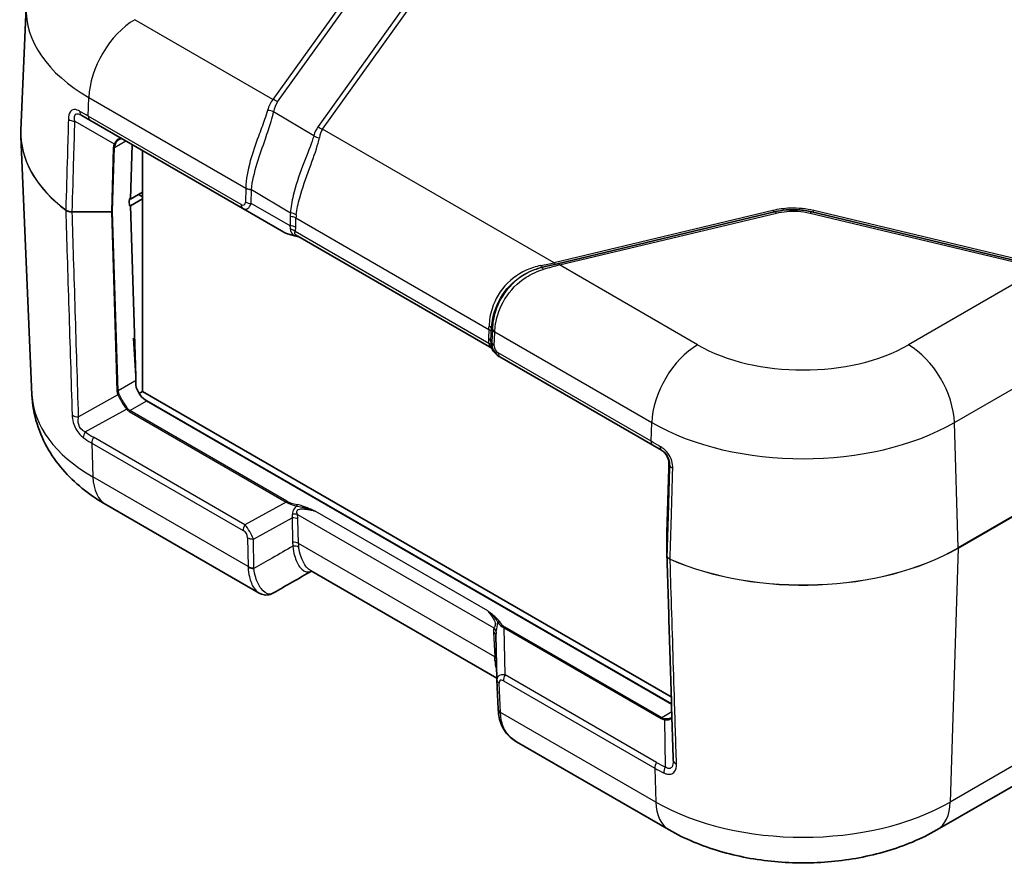
# Model space of a CAD drawing. Units: millimetres. Extents: x 0 to 4406, y 0 to 422.
# Drawn here: x 116 to 176, y 124 to 176 of the extents above; entities that cross this region are included whole.
import ezdxf

# ---------------------------------------------------------------- set-up
doc = ezdxf.new("R2010")
doc.units = ezdxf.units.MM
doc.header["$LTSCALE"] = 1.5
doc.layers.add('Visible (ISO)', color=7, linetype='Continuous', lineweight=35)
doc.layers.add('Visible Narrow (ISO)', color=7, linetype='Continuous', lineweight=25)

msp = doc.modelspace()

# ---------------------------------------------------------------- linework, layer by layer
at = {"layer": 'Visible (ISO)'}
for p, q in [((116.2366, 176.7977), (115.9126, 169.2231)), ((120.1607, 169.8331), (119.6539, 170.1256)), ((120.1607, 169.8331), (129.5704, 164.4004)), ((116.5927, 152.929), (115.9126, 168.8268)), ((122.6554, 164.9628), (122.7556, 168.3349)), ((123.3978, 153.1441), (123.3978, 167.9641)), ((122.5846, 165.0037), (122.6554, 164.9628)), ((122.5906, 165.0002), (122.5847, 164.8024)), ((123.3978, 165.3915), (122.6554, 164.9628)), ((122.6554, 164.5546), (123.3978, 164.9833)), ((123.1857, 165.2282), (123.3978, 165.1057)), ((122.5846, 164.5954), (122.6554, 164.5546)), ((122.5847, 164.7967), (122.5908, 164.599)), ((122.9779, 154.0767), (122.6554, 164.5546)), ((129.5704, 164.4004), (132.1056, 162.9367)), ((162.3049, 164.1932), (148.9463, 160.9986)), ((178.813, 160.7944), (164.601, 164.1932)), ((144.7585, 155.8852), (132.9589, 162.6977)), ((148.0244, 160.7781), (147.9626, 160.7633)), ((148.0244, 160.7781), (148.9463, 160.9986)), ((145.3381, 155.2969), (145.3992, 155.2616)), ((145.3992, 155.2616), (154.8089, 149.8289)), ((123.3978, 153.1441), (123.1865, 153.0221)), ((155.945, 134.353), (123.3978, 153.1441)), ((155.9589, 133.901), (123.6498, 152.5547)), ((123.656, 152.5582), (155.9587, 133.9083)), ((155.3449, 149.5195), (154.8089, 149.8289)), ((155.6774, 144.4499), (155.7946, 148.3939)), ((130.5681, 140.7342), (121.1702, 146.1601)), ((155.6773, 144.4449), (155.6773, 143.0509)), ((145.2115, 135.4888), (133.7351, 142.1147)), ((145.2132, 135.411), (145.1553, 138.1514)), ((145.2139, 135.3897), (145.2918, 133.5866)), ((155.8185, 126.1559), (146.4206, 131.5818)), ((181.3387, 131.3777), (172.2944, 126.1559))]:
    msp.add_line(p, q, dxfattribs=at)
for centre, major_axis, ratio, start_param, end_param in [((129.4082, 168.8208), (8.8, 0), 0.5773503, 3.921309, 3.9269908), ((122.6554, 164.8404), (-0.05, -0.0866), 0.5773503, 5.4628806, 5.5326937), ((130.0446, 158.4417), (6.9467, -229.9127), 0.0312869, 4.73043, 4.7334842), ((123.6313, 153.3605), (-0.5252, 0.8513), 0.5568606, 1.2201487, 2.3399182), ((155.852, 144.4543), (0.1441, 0.1047), 0.9439382, 2.5110421, 2.54022), ((156.0441, 143.0522), (-0.3667, -0.0068), 0.9044844, 6.2665144, 6.2943541), ((4502.184, -4648.503), (7475.8412, 57.9654), 0.7916898, 2.1887036, 2.1890941), ((146.3023, 135.4428), (-1.0853, -0.0998), 0.9411153, 6.2168101, 6.2376083), ((145.2917, 135.0596), (0.0713, -2.512), 0.0204812, 5.3383898, 5.358396), ((155.668, 131.0443), (-0.324, 0.8361), 0.2759905, 3.7818879, 3.8057225)]:
    msp.add_ellipse(centre, major_axis=major_axis, ratio=ratio, start_param=start_param, end_param=end_param, dxfattribs=at)
for points, knots in [([(115.9126, 169.2231), (115.9115, 169.1967), (115.9106, 169.1702), (115.9092, 169.1174), (115.9087, 169.091), (115.9083, 169.0381), (115.9083, 169.0117), (115.9087, 168.9589), (115.9092, 168.9324), (115.9106, 168.8796), (115.9115, 168.8532), (115.9126, 168.8268)], [3.902295594, 3.902295594, 3.902295594, 3.902295594, 3.912173683, 3.912173683, 3.922051772, 3.922051772, 3.931929862, 3.931929862, 3.941807951, 3.941807951, 3.95168604, 3.95168604, 3.95168604, 3.95168604]), ([(122.1881, 168.6626), (122.1729, 168.6713), (122.1581, 168.6781), (122.1294, 168.6881), (122.1155, 168.6914), (122.0881, 168.6947), (122.0745, 168.6948), (122.0471, 168.692), (122.0332, 168.689), (122.0045, 168.6793), (121.9897, 168.6726), (121.9744, 168.6638)], [0, 0, 0, 0, 0.012047341, 0.012047341, 0.024094681, 0.024094681, 0.036142022, 0.036142022, 0.048189362, 0.048189362, 0.060236703, 0.060236703, 0.060236703, 0.060236703]), ([(164.601, 164.1932), (164.3238, 164.2595), (164.0334, 164.3008), (163.2554, 164.344), (162.7622, 164.3026), (162.3049, 164.1932)], [-0.21172228, -0.21172228, -0.21172228, -0.21172228, -0.13182537, -0.13182537, 0, 0, 0, 0]), ([(132.1056, 162.9367), (132.1381, 162.9179), (132.1731, 162.9), (132.2479, 162.866), (132.2877, 162.8499), (132.3717, 162.8193), (132.4159, 162.8048), (132.5084, 162.7777), (132.5566, 162.765), (132.6566, 162.7415), (132.7083, 162.7307), (132.7615, 162.7208)], [0.53739536, 0.53739536, 0.53739536, 0.53739536, 0.64846757, 0.64846757, 0.75953978, 0.75953978, 0.87061199, 0.87061199, 0.98168419, 0.98168419, 1.0927564, 1.0927564, 1.0927564, 1.0927564]), ([(132.7615, 162.7208), (132.7917, 162.7152), (132.8215, 162.7087), (132.8805, 162.6943), (132.9097, 162.6863), (132.9675, 162.6693), (132.996, 162.6602), (133.0373, 162.6464), (133.0502, 162.642), (133.063, 162.6376)], [0, 0, 0, 0, 0.010149471, 0.010149471, 0.020298942, 0.020298942, 0.030448413, 0.030448413, 0.03506993, 0.03506993, 0.03506993, 0.03506993]), ([(144.8839, 155.7823), (144.8811, 155.7855), (144.8779, 155.7891), (144.8703, 155.7973), (144.8659, 155.8018), (144.8552, 155.8125), (144.8488, 155.8186), (144.8328, 155.8328), (144.8232, 155.841), (144.7974, 155.8606), (144.7814, 155.872), (144.7585, 155.8852)], [0.2117747297, 0.2117747297, 0.2117747297, 0.2117747297, 0.2123379598, 0.2123379598, 0.21290119, 0.21290119, 0.2134644201, 0.2134644201, 0.2140276502, 0.2140276502, 0.2145908804, 0.2145908804, 0.2145908804, 0.2145908804]), ([(144.8839, 155.7823), (144.8891, 155.7763), (144.8942, 155.7703), (144.904, 155.7585), (144.9086, 155.7525), (144.9176, 155.7408), (144.9218, 155.735), (144.9299, 155.7234), (144.9337, 155.7177), (144.9408, 155.7064), (144.9441, 155.7008), (144.9472, 155.6952)], [0.111119886, 0.111119886, 0.111119886, 0.111119886, 0.115040905, 0.115040905, 0.118961925, 0.118961925, 0.122882944, 0.122882944, 0.126803963, 0.126803963, 0.130724982, 0.130724982, 0.130724982, 0.130724982]), ([(144.9472, 155.6952), (144.9655, 155.6622), (144.9856, 155.6302), (145.0291, 155.5686), (145.0525, 155.5389), (145.1023, 155.4823), (145.1288, 155.4554), (145.1844, 155.4045), (145.2135, 155.3806), (145.2741, 155.3362), (145.3056, 155.3156), (145.3381, 155.2969)], [-1.0927564, -1.0927564, -1.0927564, -1.0927564, -0.9816842, -0.9816842, -0.87061199, -0.87061199, -0.75953978, -0.75953978, -0.64846757, -0.64846757, -0.53739536, -0.53739536, -0.53739536, -0.53739536]), ([(121.1702, 146.1601), (120.7017, 146.4306), (120.2513, 146.7315), (119.397, 147.4034), (118.9929, 147.7745), (118.2488, 148.5974), (117.9088, 149.0496), (117.3238, 150.039), (117.0793, 150.5766), (116.7263, 151.7173), (116.6188, 152.3201), (116.5927, 152.929)], [1.57079633, 1.57079633, 1.57079633, 1.57079633, 1.72293691, 1.72293691, 1.8750775, 1.8750775, 2.02721809, 2.02721809, 2.17935868, 2.17935868, 2.33149927, 2.33149927, 2.33149927, 2.33149927]), ([(155.3014, 149.5446), (155.3614, 149.5099), (155.4187, 149.4685), (155.5242, 149.3736), (155.5724, 149.3201), (155.6564, 149.2035), (155.6922, 149.1404), (155.7492, 149.0082), (155.7704, 148.9392), (155.7974, 148.7993), (155.8032, 148.7285), (155.8016, 148.6585)], [0, 0, 0, 0, 0.02377868, 0.02377868, 0.04755736, 0.04755736, 0.07133605, 0.07133605, 0.09511473, 0.09511473, 0.11889341, 0.11889341, 0.11889341, 0.11889341]), ([(155.7946, 148.3939), (155.7951, 148.4097), (155.7955, 148.4259), (155.7965, 148.4591), (155.797, 148.4761), (155.7979, 148.5107), (155.7984, 148.5284), (155.7993, 148.5645), (155.7997, 148.5828), (155.8007, 148.6202), (155.8011, 148.6392), (155.8016, 148.6585)], [0.03490659, 0.03490659, 0.03490659, 0.03490659, 0.0869116, 0.0869116, 0.13891661, 0.13891661, 0.19092162, 0.19092162, 0.24292663, 0.24292663, 0.29493164, 0.29493164, 0.29493164, 0.29493164]), ([(156.0654, 130.441), (156.0395, 131.2811), (156.0137, 132.1211), (155.9619, 133.8012), (155.9361, 134.6412), (155.8844, 136.3213), (155.8585, 137.1613), (155.8068, 138.8414), (155.7809, 139.6815), (155.7292, 141.3616), (155.7033, 142.2016), (155.6774, 143.0417)], [0, 0, 0, 0, 0.3144243, 0.3144243, 0.6288486, 0.6288486, 0.9432729, 0.9432729, 1.2576971, 1.2576971, 1.5721214, 1.5721214, 1.5721214, 1.5721214]), ([(130.5681, 140.7342), (130.6172, 140.7059), (130.6696, 140.6812), (130.7803, 140.6418), (130.8386, 140.6272), (130.9586, 140.6107), (131.0204, 140.6089), (131.1429, 140.6193), (131.2036, 140.6314), (131.3195, 140.6683), (131.3747, 140.6929), (131.4259, 140.7223)], [0.2592768, 0.2592768, 0.2592768, 0.2592768, 0.28244835, 0.28244835, 0.30561991, 0.30561991, 0.32879146, 0.32879146, 0.35196302, 0.35196302, 0.37513457, 0.37513457, 0.37513457, 0.37513457]), ([(146.4206, 131.5818), (146.2811, 131.6623), (146.1503, 131.7553), (145.9126, 131.9663), (145.806, 132.0844), (145.6228, 132.341), (145.5464, 132.4795), (145.4252, 132.7692), (145.3803, 132.9204), (145.318, 133.2291), (145.3005, 133.3867), (145.2935, 133.5462)], [0.15997047, 0.15997047, 0.15997047, 0.15997047, 0.21182583, 0.21182583, 0.26368119, 0.26368119, 0.31553655, 0.31553655, 0.36739191, 0.36739191, 0.41924727, 0.41924727, 0.41924727, 0.41924727]), ([(155.9357, 133.053), (155.9489, 133.0606), (155.9602, 133.0687), (155.975, 133.0817), (155.9796, 133.0863), (155.9838, 133.0909)], [0.060236703, 0.060236703, 0.060236703, 0.060236703, 0.071626453, 0.071626453, 0.077620296, 0.077620296, 0.077620296, 0.077620296]), ([(172.2944, 126.1559), (171.327, 125.5974), (170.2825, 125.1672), (168.0983, 124.5247), (166.958, 124.3134), (164.6435, 124.1017), (163.4694, 124.1017), (161.1549, 124.3134), (160.0147, 124.5247), (157.8305, 125.1672), (156.7859, 125.5974), (155.8185, 126.1559)], [0, 0, 0, 0, 0.3141593, 0.3141593, 0.6283185, 0.6283185, 0.9424778, 0.9424778, 1.2566371, 1.2566371, 1.5707963, 1.5707963, 1.5707963, 1.5707963])]:
    msp.add_open_spline(points, degree=3, knots=knots, dxfattribs=at)
at = {"layer": 'Visible Narrow (ISO)'}
for p, q in [((136.9556, 178.8177), (131.4224, 171.1051)), ((131.7031, 170.9539), (137.2364, 178.6665)), ((139.7736, 177.2016), (134.2004, 169.4333)), ((134.4811, 169.2821), (140.0544, 177.0504)), ((131.4224, 171.1051), (122.9184, 176.0149)), ((120.0574, 170.0763), (120.0917, 171.2309)), ((120.0917, 171.2309), (129.7498, 165.6548)), ((133.9376, 168.8606), (131.4602, 170.3414)), ((119.2367, 169.7689), (121.6592, 168.3702)), ((129.467, 164.6436), (120.0574, 170.0763)), ((148.7335, 161.0535), (134.4811, 169.2821)), ((121.6706, 168.1502), (122.3731, 168.5557)), ((121.5999, 168.1353), (121.4827, 164.1913)), ((121.5534, 164.2061), (121.6706, 168.1502)), ((129.7496, 165.6442), (129.7349, 164.7921)), ((130.0882, 164.7076), (130.1029, 165.5597)), ((130.1029, 165.5597), (132.5043, 164.1244)), ((123.1857, 165.269), (123.1857, 165.2282)), ((132.4788, 163.3274), (130.0882, 164.7076)), ((162.1886, 164.2713), (148.7335, 161.0535)), ((179.0259, 160.8494), (164.7172, 164.2713)), ((121.4827, 164.1913), (119.0682, 164.1913)), ((119.0682, 164.1832), (119.0682, 164.1913)), ((119.0682, 164.1832), (121.4827, 164.1832)), ((121.4827, 164.1832), (121.8221, 153.1544)), ((121.8928, 153.1733), (121.5534, 164.2021)), ((132.4887, 163.897), (132.4788, 163.3274)), ((132.8322, 163.2429), (132.842, 163.8125)), ((132.842, 163.8125), (144.7192, 156.9552)), ((149.0626, 160.9205), (162.4211, 164.1152)), ((164.4847, 164.1152), (178.6967, 160.7164)), ((144.7139, 156.0945), (132.7968, 162.9748)), ((157.5666, 156.0108), (149.0626, 160.9205)), ((178.6967, 160.7164), (170.5463, 156.0108)), ((144.8751, 156.9821), (144.935, 156.9965)), ((144.935, 156.9965), (144.8994, 156.1564)), ((122.9779, 154.0767), (122.8364, 156.4149)), ((144.7192, 156.9552), (144.6954, 156.3936)), ((144.8418, 156.1896), (144.8656, 156.7512)), ((145.0458, 155.9524), (145.0813, 156.7925)), ((145.0818, 156.8029), (154.7399, 151.2268)), ((173.373, 151.2268), (182.6776, 156.5987)), ((144.8994, 156.1564), (144.8418, 156.1896)), ((154.7056, 150.0722), (145.2959, 155.5049)), ((122.9185, 153.7654), (121.8928, 153.1733)), ((121.8814, 152.9275), (119.4626, 151.5789)), ((122.6246, 151.9628), (123.656, 152.5582)), ((119.8769, 150.6451), (122.4103, 152.0576)), ((122.5746, 151.91), (132.2358, 146.3321)), ((132.2858, 146.3849), (122.6246, 151.9628)), ((154.7056, 150.0722), (154.7399, 151.2268)), ((173.6022, 143.5152), (173.373, 151.2268)), ((129.7006, 144.9389), (120.3829, 150.3185)), ((120.2796, 149.9559), (129.5972, 144.5763)), ((120.2796, 149.9559), (120.3435, 147.8782)), ((155.8016, 148.6581), (155.8431, 148.6341)), ((183.0017, 148.942), (173.6022, 143.5152)), ((173.6022, 143.5038), (183.0017, 148.9306)), ((155.6774, 144.4489), (155.7946, 148.393)), ((129.8973, 142.3623), (120.3435, 147.8782)), ((132.2358, 146.3321), (129.7006, 144.9389)), ((132.927, 145.5731), (145.0282, 138.5865)), ((144.6457, 139.6378), (134.0162, 145.7748)), ((130.2184, 144.0545), (132.609, 145.3682)), ((132.609, 145.3682), (132.6362, 143.8705)), ((132.9895, 143.786), (132.9623, 145.2837)), ((155.6774, 143.055), (155.6774, 144.4489)), ((129.8651, 144.139), (129.8973, 142.3623)), ((130.2507, 142.2778), (130.2184, 144.0545)), ((145.0754, 136.8082), (132.9895, 143.786)), ((173.6022, 143.5038), (173.1211, 127.8741)), ((145.0097, 138.3282), (145.0754, 136.8082)), ((145.6524, 138.586), (155.3136, 133.0081)), ((145.7135, 135.6938), (145.6524, 138.586)), ((155.3636, 133.0609), (145.7024, 138.6388)), ((145.438, 133.3899), (145.3601, 135.193)), ((145.6102, 135.3312), (154.9278, 129.9517)), ((155.0312, 130.3143), (145.7135, 135.6938)), ((154.9918, 127.8741), (145.438, 133.3899)), ((155.9739, 133.4132), (155.3636, 133.0609)), ((155.5236, 132.9396), (155.5671, 130.0394)), ((182.3214, 133.1858), (173.1211, 127.8741)), ((154.9278, 129.9517), (154.9918, 127.8741))]:
    msp.add_line(p, q, dxfattribs=at)
for centre, major_axis, ratio, start_param, end_param in [((129.4082, 176.6098), (-13.1756, 0), 0.5773503, 6.2584901, 7.0685835), ((122.9184, 172.7489), (2, 3.4641), 0.5773503, 0.7853982, 2.3212879), ((134.9224, 165.8184), (-3.1582, 5.5793), 0.4213998, 0.1641779, 0.4017393), ((131.4224, 170.6969), (0.4063, -0.2915), 0.7543445, 1.4135916, 2.0668552), ((135.2031, 166.0755), (-3.2342, 5.132), 0.3844083, 0.1550226, 0.392584), ((119.9039, 170.5587), (-0.25, -0.433), 0.6400915, 5.4612585, 6.2831853), ((131.1795, 170.0843), (0.4914, -0.0924), 0.6846459, 1.0963955, 1.8676078), ((119.2367, 170.0474), (0.4998, -0.0151), 0.5568437, 3.8076195, 4.7292122), ((120.4107, 170.2661), (-0.25, -0.433), 0.5773503, 5.4628806, 6.2831853), ((129.4082, 169.0306), (-13.4998, 0), 0.5773503, 6.2584901, 6.9343319), ((138.7004, 163.161), (-4.1582, 6.5982), 0.3844083, 0.1550226, 0.3367224), ((134.4811, 169.6904), (-0.4063, 0.2915), 0.7543445, 1.4135916, 2.0668552), ((138.9811, 163.4181), (-4.2225, 6.1568), 0.3521943, 0.1505883, 0.3322882), ((129.4082, 169.0192), (-13.4998, 0), 0.5773503, 0.0246952, 0.6511466), ((134.2184, 169.1177), (-0.4819, 0.1333), 0.7053478, 1.1547235, 1.8939307), ((123.1555, 168.1353), (-1.5558, -0.0243), 0.5871578, 5.996513, 6.256538), ((121.5999, 168.191), (-0.1, 0.003), 0.5568493, 1.5873462, 2.3730491), ((121.6592, 168.4259), (-0.0901, 0.0435), 0.5170328, 1.8153353, 2.6427497), ((123.1555, 168.191), (-1.4845, -0.0815), 0.5585711, 5.974218, 6.2342431), ((126.2815, 169.6369), (2.9511, -5.2507), 0.3471499, 0.5355627, 0.5385254), ((130.1029, 165.834), (-0.4999, 0.0086), 0.5484459, 0.7953844, 1.5802779), ((130.1031, 165.8446), (0.4999, -0.0072), 0.5464295, 3.9353716, 4.721956), ((126.6349, 169.8267), (2.7502, -5.6877), 0.3765985, 0.5604596, 0.5634223), ((118.8296, 164.3709), (-0.1208, -0.1594), 0.6494327, 5.5396465, 5.6094597), ((129.8204, 164.8334), (-0.25, -0.433), 0.5773503, 5.4628806, 6.2831853), ((129.2393, 165.3525), (0.4224, -0.7383), 0.3513299, 5.7405164, 6.8163285), ((129.5926, 165.5423), (0.1774, -1.1864), 0.4615915, 5.9312322, 7.0070443), ((130.0882, 164.9819), (0.4999, -0.0086), 0.5484459, 3.936977, 4.7218706), ((162.1886, 164.6795), (0.1163, -0.4863), 0.3124597, 5.6299217, 6.2831853), ((164.7172, 164.6795), (-0.1163, -0.4863), 0.3124597, 0, 0.6532636), ((121.5826, 164.3027), (-0.0675, -0.1984), 0.3717288, 5.4290198, 5.4783952), ((121.4827, 164.247), (-0.1, 0.003), 0.5568493, 1.5873462, 2.3730491), ((121.4827, 164.2429), (0.1, 0.0031), 0.5971478, 4.694011, 5.4797139), ((121.6533, 164.2618), (0.0888, 0.0888), 0.5176381, 2.6392466, 2.688622), ((138.8542, 163.7656), (-6.3653, 0.1429), 0.5910525, 6.2256822, 6.28623), ((132.4887, 163.6227), (-0.4999, 0.0086), 0.5484459, 3.936977, 4.7218706), ((132.5043, 163.8502), (-0.4964, 0.0596), 0.5457583, 3.9919888, 4.7778416), ((138.8542, 163.4913), (-6.0079, 0.4222), 0.5553207, 6.2528761, 6.3134239), ((162.4211, 163.7069), (-0.1163, 0.4863), 0.3124597, 5.6299217, 6.2831853), ((164.4847, 163.7069), (0.1163, 0.4863), 0.3124597, 0, 0.6532636), ((132.4788, 163.0531), (-0.4999, 0.0086), 0.5484459, 3.936977, 4.7218706), ((130.992, 164.7343), (1.4354, -1.788), 0.2604427, 0.2839934, 0.4855305), ((132.4435, 162.7851), (-0.4811, 0.1362), 0.6824852, 4.0977888, 4.7868575), ((131.3453, 164.9241), (1.2672, -2.2148), 0.3513299, 0.3316061, 0.5331432), ((133.5279, 163.2702), (-1.6413, -0.0603), 0.3507895, 0.5098393, 1.0652003), ((132.7797, 162.8191), (-0.0182, -0.0983), 0.2492621, 5.7394704, 6.2831853), ((144.2335, 160.3856), (-6.119, -1.0831), 0.0299029, 2.210069, 2.3917689), ((147.8463, 161.2496), (0.1163, -0.4863), 0.0673167, 5.5439781, 6.2831853), ((148.1407, 160.2918), (-0.1163, 0.4863), 0.0005533, 5.511973, 6.2831853), ((145.5626, 159.6753), (5.2054, 1.6105), 0.0388924, 0.8214082, 1.0589696), ((148.7335, 161.4618), (0.1163, -0.4863), 0.3124597, 5.6299217, 6.2831853), ((149.0626, 160.5123), (-0.1163, 0.4863), 0.3124597, 5.6299217, 6.2831853), ((144.3604, 160.3124), (0.1556, -4.7036), 0.0753082, 0.7734726, 0.8340204), ((144.3754, 156.9964), (0.4996, -0.0199), 0.4925268, 0.0231542, 0.8090069), ((144.8601, 160.2981), (0.1098, 5.1324), 0.0219091, 3.949866, 4.0104138), ((149.0191, 156.9032), (-3.8351, -1.4494), 0.975239, 5.8872478, 5.8902105), ((145.4347, 156.9822), (-0.4996, 0.0211), 0.5651364, 0.0244258, 0.8093194), ((145.4351, 156.9926), (-0.4995, 0.0227), 0.5670908, 0.024446, 0.8110304), ((146.2304, 156.3302), (1.5357, -0.0393), 0.9693278, 3.125379, 3.3269161), ((144.3421, 156.2039), (0.4996, -0.0211), 0.5651364, 0.0244258, 0.8093194), ((144.3659, 156.7654), (0.4996, -0.0211), 0.5651364, 0.0244258, 0.8093194), ((148.6657, 156.7134), (-3.368, -1.2715), 0.9717715, 5.8871597, 5.8901224), ((144.3606, 155.9048), (0.4932, 0.0824), 0.3965205, 0.0191337, 0.7082024), ((145.877, 156.1404), (-1.0359, 0.0311), 0.9544678, 6.2648936, 6.4664307), ((145.9107, 156.121), (1.0118, -0.019), 0.9845476, 3.1251128, 4.2009249), ((145.3991, 156.1421), (-0.4996, 0.0211), 0.5651364, 0.0244258, 0.8093194), ((145.5574, 155.9312), (-0.5119, 0.0131), 0.9693278, 6.2669716, 7.3427837), ((157.5666, 152.7448), (2, 3.4641), 0.5773503, 0.7853982, 2.3212879), ((164.0565, 159.7577), (-9.178, 0), 0.5773503, 0.7853982, 2.3561945), ((170.5463, 152.7448), (-2, 3.4641), 0.5773503, 3.9618974, 5.4977871), ((145.0346, 155.7438), (-0.0874, -0.0485), 0.7775185, 6.2639864, 6.2831853), ((145.8159, 156.1757), (-0.5196, 0.8806), 0.9709147, 1.5422897, 2.0976508), ((145.6492, 155.6946), (-0.25, -0.433), 0.5773503, 5.4628806, 6.2831853), ((129.4082, 153.1117), (-12.8194, 0), 0.5773503, 0.0246952, 0.7853982), ((121.8221, 153.2141), (-0.1, -0.0031), 0.5971478, 1.5524184, 2.3381212), ((123.3778, 153.1544), (-1.5558, 0.0227), 0.5670147, 0.0257338, 0.2857589), ((121.8814, 152.9872), (-0.0895, -0.0447), 0.5544498, 1.3004772, 2.1278916), ((123.3778, 153.2141), (-1.485, -0.0369), 0.5393827, 0.004883, 0.2649081), ((119.4626, 151.8776), (0.4998, 0.0156), 0.5971415, 3.7688494, 4.6936937), ((122.4603, 152.0287), (-0.0801, -0.0599), 0.5448459, 4.1278138, 4.9421688), ((123.3524, 153.2572), (-0.7778, -1.3472), 0.5773503, 6.0402163, 6.2831853), ((123.4024, 153.2284), (-0.7929, -1.2564), 0.5492626, 6.0618478, 6.3048168), ((122.6246, 151.8811), (-0.05, -0.0866), 0.5773503, 3.9269908, 4.712389), ((164.0565, 156.6057), (13.1756, 0), 0.5773503, 3.9269908, 5.4977871), ((120.1269, 150.5008), (0.2917, 0.4061), 0.5754534, 1.6280056, 2.4500132), ((129.4758, 166.0677), (-9.0928, -15.7492), 0.5769981, 6.2258228, 6.2831853), ((120.6329, 150.1741), (0.25, 0.433), 0.5773503, 1.5707963, 2.3911011), ((155.0589, 150.2619), (-0.25, -0.433), 0.5773503, 5.4628806, 6.2831853), ((155.5949, 149.9525), (-0.25, -0.433), 0.5109951, 5.4612585, 6.2831853), ((155.7946, 149.2911), (0.0194, 1.2813), 0.014856, 3.9358699, 4.1958949), ((155.9015, 148.6561), (-0.1, 0.0024), 0.2319666, 0, 0.0146522), ((156.343, 148.624), (-0.4998, 0.0149), 0.5565106, 0.0171546, 0.9387473), ((155.8946, 148.391), (-0.1, 0.003), 0.5568493, 0, 0.0171592), ((123.1702, 149.6242), (-2, -3.4641), 0.5773503, 5.5326937, 6.2831853), ((132.2858, 146.3032), (-0.05, -0.0866), 0.5773503, 3.9269908, 4.712389), ((133.658, 146.5502), (-1.6411, 0.0931), 0.3514157, 0.5426454, 1.0980064), ((133.658, 146.6319), (-1.5846, 0.0167), 0.3279453, 0.5271756, 1.0825367), ((132.9099, 146.0991), (-0.0182, -0.0983), 0.2492621, 3.7803119, 4.962746), ((131.1222, 145.1567), (1.4487, 0.6778), 0.6231534, 5.8276746, 6.0292117), ((132.5737, 145.3549), (0.4876, 0.1106), 0.4355636, 0.6669761, 1.3560447), ((131.4755, 145.3749), (-1.265, 0.8532), 0.9163218, 3.7126966, 3.9142337), ((129.9506, 144.7946), (0.25, 0.433), 0.5773503, 1.5707963, 2.3911011), ((129.7228, 144.3877), (-0.5141, 0.8585), 0.3016595, 4.1418249, 5.217637), ((132.609, 145.0655), (0.4999, 0.0091), 0.6054306, 0.7749062, 1.5597997), ((129.3694, 144.1694), (0.4217, -0.2844), 0.9163218, 0.5711039, 1.6469161), ((155.8773, 144.5026), (0.1823, 0.1197), 0.6863759, 2.6934264, 2.7181141), ((155.7773, 144.4469), (-0.1, 0.003), 0.5568493, 0, 0.0171592), ((130.2184, 144.3573), (0.4999, 0.0091), 0.6054306, 3.9164988, 4.7013924), ((132.6362, 143.5678), (0.4999, 0.0091), 0.6054306, 0.7749062, 1.5597997), ((139.0018, 143.9956), (-6.3655, -0.1294), 0.5625918, 6.2819653, 6.3531285), ((139.0018, 143.6928), (-6.0118, 0.168), 0.5285226, 0.0235366, 0.0946998), ((132.6569, 143.3134), (0.4948, 0.0719), 0.6014897, 0.6972665, 1.4836647), ((155.8773, 143.0509), (-0.2, 0), 0.8164966, 6.2584976, 6.2831853), ((164.0565, 149.0264), (-13.4998, 0), 0.5773503, 0.9196497, 2.3561945), ((164.0565, 149.015), (13.4998, 0), 0.5773503, 4.0612424, 5.4977871), ((173.4609, 143.5911), (0.1, -0.1732), 0.5773503, 0.7504916, 0.8203047), ((155.9954, 142.9132), (-0.0805, -0.1831), 0.4948776, 5.4041908, 5.4740039), ((130.2507, 142.5806), (0.4999, 0.0091), 0.6054306, 3.9164988, 4.7013924), ((135.2017, 142.6779), (-5.2984, -0.4334), 0.5987639, 6.2461088, 6.2604002), ((130.2519, 142.5408), (0.4995, 0.0218), 0.6051299, 3.9012286, 4.6860177), ((135.2017, 142.3751), (-4.9509, -0.1007), 0.5625918, 6.2819653, 6.2962567), ((145.3489, 138.9174), (-0.0874, -0.0485), 0.7775185, 4.3048278, 5.487262), ((146.1302, 139.3494), (0.9973, -0.0916), 0.8781009, 3.7396549, 4.295016), ((146.1302, 139.4311), (-0.4697, 0.794), 0.9677484, 1.5426109, 2.097972), ((146.5447, 136.6748), (-1.3643, 2.1586), 0.3271561, 0.3171272, 0.5186643), ((144.6564, 138.1099), (0.4995, 0.0216), 0.5887402, 0.019626, 0.7599637), ((144.6749, 138.3683), (0.4879, -0.1092), 0.7215283, 0.2453407, 0.9344093), ((146.1913, 136.4565), (-0.9063, 2.0946), 0.2400086, 0.3518686, 0.5319449), ((145.7024, 138.5571), (-0.05, -0.0866), 0.5773503, 3.9269908, 4.712389), ((144.7166, 140.3934), (0.3636, -4.8279), 0.027365, 0.6606582, 0.7318214), ((144.7221, 136.59), (0.4995, 0.0216), 0.5887402, 0.3570042, 0.7599637), ((144.7332, 136.3412), (0.4995, 0.0233), 0.6669288, 0.3843418, 0.7593534), ((146.225, 134.8601), (-0.9581, 0.7352), 0.4429556, 5.5699828, 6.624334), ((145.7134, 135.4113), (-0.4995, -0.0216), 0.5887402, 0, 0.7599637), ((145.8717, 134.6419), (-0.4548, 0.7195), 0.3271561, 5.7260375, 6.8018497), ((145.9635, 135.5495), (0.25, 0.433), 0.5773503, 1.5707963, 2.3911011), ((145.7913, 133.6082), (-0.4995, -0.0216), 0.5887402, 0, 0.7599637), ((145.7931, 133.5681), (-0.4995, -0.0219), 0.6049595, 0, 0.7594815), ((145.787, 136.5664), (0.1499, 4.5285), 0.0756885, 2.3507012, 2.3649926), ((155.3636, 132.9792), (-0.05, -0.0866), 0.5773503, 3.9269908, 4.712389), ((156.0915, 134.3553), (-0.7778, -1.3472), 0.5773503, 0, 0.242969), ((156.1415, 134.3265), (-0.7929, -1.2564), 0.5492626, 0.0216315, 0.2646005), ((155.5736, 132.9108), (-0.0118, -0.0993), 0.5448459, 3.6682541, 4.4826091), ((155.2812, 130.1699), (0.25, 0.433), 0.5773503, 1.5707963, 2.3911011), ((164.124, 146.0635), (-9.0928, -15.7492), 0.5769981, 0, 0.0573625), ((156.5652, 130.4564), (-0.4998, -0.0154), 0.5974897, 0, 0.9070701), ((155.8171, 129.8951), (0.2059, 0.4556), 0.5754534, 1.513587, 2.3355946), ((157.8185, 129.62), (-2, -3.4641), 0.5773503, 5.5326937, 6.2831853), ((164.0565, 133.1076), (-12.8194, 0), 0.5773503, 0.7853982, 2.3561945), ((170.2944, 129.62), (2, -3.4641), 0.5773503, 0, 0.7504916)]:
    msp.add_ellipse(centre, major_axis=major_axis, ratio=ratio, start_param=start_param, end_param=end_param, dxfattribs=at)
for points, knots in [([(119.5307, 170.3811), (119.4801, 170.4104), (119.43, 170.435), (119.3033, 170.4827), (119.2288, 170.4956), (119.0768, 170.4774), (119.0059, 170.431), (118.8783, 170.2451), (118.8442, 170.0757), (118.8385, 169.8873)], [0, 0, 0, 0, 0.02197189, 0.02197189, 0.0571269, 0.0571269, 0.10282842, 0.10282842, 0.170902, 0.170902, 0.170902, 0.170902]), ([(120.0574, 170.0763), (119.8809, 170.1782), (119.7092, 170.2775), (119.5387, 170.3764), (119.5347, 170.3787), (119.5307, 170.3811)], [0, 0, 0, 0, 0.054672278, 0.054672278, 0.055983122, 0.055983122, 0.055983122, 0.055983122]), ([(131.0963, 170.4331), (131.0482, 170.2567), (130.9856, 170.0678), (130.801, 169.5459), (130.6657, 169.1942), (130.3517, 168.3409), (130.1725, 167.8266), (129.8699, 166.7378), (129.7581, 166.1689), (129.7498, 165.6548)], [0, 0, 0, 0, 0.06749636, 0.06749636, 0.17549054, 0.17549054, 0.31588297, 0.31588297, 0.47721492, 0.47721492, 0.47721492, 0.47721492]), ([(130.104, 165.5713), (130.1471, 166.0646), (130.2852, 166.6178), (130.6125, 167.6916), (130.7933, 168.2047), (131.0927, 169.0662), (131.2161, 169.4248), (131.3743, 169.9618), (131.4251, 170.1575), (131.4602, 170.3414)], [-0.47721492, -0.47721492, -0.47721492, -0.47721492, -0.31588297, -0.31588297, -0.17549054, -0.17549054, -0.06749636, -0.06749636, 0, 0, 0, 0]), ([(118.8385, 169.8873), (118.816, 169.1397), (118.7935, 168.3922), (118.7376, 166.532), (118.7041, 165.4193), (118.6707, 164.3066)], [0, 0, 0, 0, 0.2700966, 0.2700966, 0.67211357, 0.67211357, 0.67211357, 0.67211357]), ([(119.0682, 164.1913), (119.1018, 165.303), (119.1353, 166.4147), (119.1915, 168.2739), (119.2141, 169.0214), (119.2367, 169.7689)], [-0.67180695, -0.67180695, -0.67180695, -0.67180695, -0.2700966, -0.2700966, 0, 0, 0, 0]), ([(119.2367, 169.7689), (119.2063, 169.9142), (119.1999, 170.044), (119.2586, 170.1837), (119.3017, 170.2173), (119.4098, 170.226), (119.467, 170.2133), (119.5693, 170.1715), (119.6109, 170.1505), (119.6539, 170.1256)], [-0.170902, -0.170902, -0.170902, -0.170902, -0.10282842, -0.10282842, -0.0571269, -0.0571269, -0.02197189, -0.02197189, 0, 0, 0, 0]), ([(122.1881, 168.6626), (122.1311, 168.6955), (122.0719, 168.7107), (121.9298, 168.6988), (121.8479, 168.6498), (121.7332, 168.5123), (121.6934, 168.446), (121.6592, 168.3702)], [0, 0, 0, 0, 0.0357793, 0.0357793, 0.08692784, 0.08692784, 0.11889568, 0.11889568, 0.11889568, 0.11889568]), ([(121.7275, 168.3655), (121.7655, 168.4413), (121.808, 168.5077), (121.8923, 168.6049), (121.9329, 168.6395), (121.9745, 168.6635)], [-0.11889568, -0.11889568, -0.11889568, -0.11889568, -0.086927843, -0.086927843, -0.060236703, -0.060236703, -0.060236703, -0.060236703]), ([(133.9376, 168.8606), (133.9088, 168.7594), (133.8749, 168.6542), (133.6812, 168.0935), (133.4618, 167.569), (133.029, 166.4205), (132.816, 165.7979), (132.5853, 164.8289), (132.5239, 164.4668), (132.5043, 164.1244)], [0, 0, 0, 0, 0.05022066, 0.05022066, 0.25776568, 0.25776568, 0.47217162, 0.47217162, 0.60617533, 0.60617533, 0.60617533, 0.60617533]), ([(132.8562, 164.0145), (132.8975, 164.3439), (132.9769, 164.6954), (133.2407, 165.6444), (133.4608, 166.2628), (133.879, 167.4194), (134.0778, 167.9558), (134.2351, 168.5376), (134.2614, 168.6472), (134.2823, 168.753)], [-0.60617533, -0.60617533, -0.60617533, -0.60617533, -0.47217162, -0.47217162, -0.25776568, -0.25776568, -0.05022066, -0.05022066, 0, 0, 0, 0]), ([(119.0682, 164.1913), (119.0299, 164.1916), (118.9916, 164.1944), (118.917, 164.205), (118.8807, 164.2127), (118.8464, 164.2227), (118.8173, 164.2311), (118.7896, 164.2411), (118.7289, 164.2682), (118.6974, 164.2864), (118.6707, 164.3066)], [-0.027579898, -0.027579898, -0.027579898, -0.027579898, -0.020684923, -0.020684923, -0.013789949, -0.013789949, -0.013789949, -0.007947564, -0.007947564, 0, 0, 0, 0]), ([(118.6707, 164.2952), (118.6974, 164.2749), (118.7289, 164.2567), (118.7896, 164.2299), (118.8173, 164.22), (118.8464, 164.2118), (118.8807, 164.2021), (118.917, 164.1948), (118.9916, 164.1852), (119.0299, 164.1829), (119.0682, 164.1832)], [0, 0, 0, 0, 0.007947564, 0.007947564, 0.013789949, 0.013789949, 0.013789949, 0.020684923, 0.020684923, 0.027579898, 0.027579898, 0.027579898, 0.027579898]), ([(118.6707, 164.2952), (118.7002, 163.3464), (118.7298, 162.3976), (118.7931, 160.3645), (118.8269, 159.2802), (118.8607, 158.1958), (118.8945, 157.1115), (118.9283, 156.0271), (118.9959, 153.8585), (119.0297, 152.7741), (119.0635, 151.6898)], [0.0507294, 0.0507294, 0.0507294, 0.0507294, 0.405786, 0.405786, 0.8115721, 0.8115721, 0.8115721, 1.2173581, 1.2173581, 1.6231442, 1.6231442, 1.6231442, 1.6231442]), ([(164.7172, 164.2713), (164.2557, 164.3816), (163.7505, 164.4309), (162.8871, 164.4004), (162.5262, 164.352), (162.1886, 164.2713)], [-0.2595089, -0.2595089, -0.2595089, -0.2595089, -0.10964239, -0.10964239, 0, 0, 0, 0]), ([(162.4211, 164.1152), (162.8271, 164.2123), (163.2747, 164.2504), (163.9772, 164.2114), (164.2386, 164.174), (164.4847, 164.1152)], [0, 0, 0, 0, 0.13182537, 0.13182537, 0.21172228, 0.21172228, 0.21172228, 0.21172228]), ([(119.4626, 151.5789), (119.4286, 152.6634), (119.3947, 153.7478), (119.3268, 155.9168), (119.2929, 157.0012), (119.2589, 158.0857), (119.225, 159.1701), (119.1911, 160.2546), (119.1275, 162.2871), (119.0978, 163.2351), (119.0682, 164.1832)], [-1.6231442, -1.6231442, -1.6231442, -1.6231442, -1.2173581, -1.2173581, -0.8115721, -0.8115721, -0.8115721, -0.405786, -0.405786, -0.051036, -0.051036, -0.051036, -0.051036]), ([(132.5004, 163.1227), (132.4952, 163.023), (132.5303, 162.9238), (132.6717, 162.7946), (132.7098, 162.7655), (132.7514, 162.7373)], [-0.29253593, -0.29253593, -0.29253593, -0.29253593, -0.236100342, -0.236100342, -0.219441782, -0.219441782, -0.219441782, -0.219441782]), ([(132.958, 162.698), (132.8972, 162.7332), (132.8459, 162.7684), (132.7508, 162.8652), (132.7616, 162.9182), (132.7968, 162.9748)], [0.206719581, 0.206719581, 0.206719581, 0.206719581, 0.236100342, 0.236100342, 0.29253593, 0.29253593, 0.29253593, 0.29253593]), ([(133.0569, 162.6411), (133.0297, 162.6511), (133.0024, 162.6609), (132.9008, 162.6962), (132.8261, 162.7197), (132.7514, 162.7373)], [-0.035065047, -0.035065047, -0.035065047, -0.035065047, -0.025620307, -0.025620307, 0, 0, 0, 0]), ([(147.9102, 160.885), (147.7581, 160.8545), (147.6084, 160.8157), (146.8586, 160.5758), (146.3098, 160.242), (145.4207, 159.3576), (145.0927, 158.8016), (144.7974, 157.8708), (144.7395, 157.5069), (144.7273, 157.1607)], [0, 0, 0, 0, 0.05036714, 0.05036714, 0.25777571, 0.25777571, 0.47218165, 0.47218165, 0.60618536, 0.60618536, 0.60618536, 0.60618536]), ([(144.8751, 156.9821), (144.8894, 157.3275), (144.9489, 157.6908), (145.2433, 158.6229), (145.5656, 159.1824), (146.4289, 160.082), (146.9582, 160.427), (147.6749, 160.686), (147.8178, 160.7287), (147.9626, 160.7633)], [-0.60618536, -0.60618536, -0.60618536, -0.60618536, -0.47218165, -0.47218165, -0.25777571, -0.25777571, -0.05036714, -0.05036714, 0, 0, 0, 0]), ([(148.0244, 160.7781), (147.637, 160.6855), (147.2636, 160.5345), (146.3722, 160.0084), (145.9047, 159.5502), (145.258, 158.5365), (145.0647, 157.9916), (144.9573, 157.3155), (144.9421, 157.1594), (144.9355, 157.0083)], [-0.47721492, -0.47721492, -0.47721492, -0.47721492, -0.37266483, -0.37266483, -0.20538467, -0.20538467, -0.04821986, -0.04821986, 0, 0, 0, 0]), ([(145.0818, 156.8029), (145.0884, 156.9542), (145.1035, 157.1105), (145.2103, 157.7878), (145.401, 158.3346), (146.0301, 159.3591), (146.4819, 159.8265), (147.3351, 160.3747), (147.6909, 160.5359), (148.0575, 160.6405)], [0, 0, 0, 0, 0.04821986, 0.04821986, 0.20538467, 0.20538467, 0.37266483, 0.37266483, 0.47721492, 0.47721492, 0.47721492, 0.47721492]), ([(144.7139, 156.0945), (144.7425, 156.0063), (144.7828, 155.9266), (144.7948, 155.8715), (144.7815, 155.8719), (144.7576, 155.8856)], [-0.300408524, -0.300408524, -0.300408524, -0.300408524, -0.247837033, -0.247837033, -0.21459088, -0.21459088, -0.21459088, -0.21459088]), ([(144.9465, 155.6965), (144.9439, 155.703), (144.9377, 155.7164), (144.9059, 155.7895), (144.8702, 155.8853), (144.853, 155.9908)], [0.227313951, 0.227313951, 0.227313951, 0.227313951, 0.247837033, 0.247837033, 0.300408524, 0.300408524, 0.300408524, 0.300408524]), ([(121.8814, 152.9275), (121.9068, 152.8733), (121.9351, 152.8158), (122.0214, 152.6498), (122.0852, 152.5369), (122.2044, 152.3443), (122.2582, 152.2631), (122.3448, 152.1421), (122.3779, 152.0982), (122.4103, 152.0576)], [-0.11889341, -0.11889341, -0.11889341, -0.11889341, -0.09521472, -0.09521472, -0.05289706, -0.05289706, -0.02034502, -0.02034502, 0, 0, 0, 0]), ([(122.4773, 152.0982), (122.4474, 152.1402), (122.4165, 152.1853), (122.3344, 152.3089), (122.2824, 152.3911), (122.1646, 152.5844), (122.0995, 152.6966), (122.0085, 152.8599), (121.9778, 152.9162), (121.9497, 152.9688)], [0, 0, 0, 0, 0.02034502, 0.02034502, 0.05289706, 0.05289706, 0.09521472, 0.09521472, 0.11889341, 0.11889341, 0.11889341, 0.11889341]), ([(119.0635, 151.6898), (119.0679, 151.5471), (119.0896, 151.3901), (119.209, 150.9631), (119.3546, 150.6832), (119.6066, 150.4113), (119.6793, 150.3479), (119.7532, 150.295)], [0, 0, 0, 0, 0.05338896, 0.05338896, 0.1388113, 0.1388113, 0.1708772, 0.1708772, 0.1708772, 0.1708772]), ([(119.8769, 150.6451), (119.8143, 150.6706), (119.7545, 150.7043), (119.5572, 150.8613), (119.4656, 151.0463), (119.4296, 151.3516), (119.4388, 151.4689), (119.4626, 151.5789)], [-0.1708772, -0.1708772, -0.1708772, -0.1708772, -0.1388113, -0.1388113, -0.05338896, -0.05338896, 0, 0, 0, 0]), ([(119.7532, 150.295), (119.9017, 150.1888), (120.0544, 150.0891), (120.2338, 149.9825), (120.2567, 149.9691), (120.2796, 149.9559)], [-0.057362542, -0.057362542, -0.057362542, -0.057362542, -0.007276222, -0.007276222, 0, 0, 0, 0]), ([(155.2626, 149.7513), (155.2581, 149.7538), (155.2537, 149.7564), (155.0634, 149.8658), (154.8821, 149.9703), (154.7056, 150.0722)], [-0.055983122, -0.055983122, -0.055983122, -0.055983122, -0.054672278, -0.054672278, 0, 0, 0, 0]), ([(156.0411, 148.4084), (156.0455, 148.5557), (156.027, 148.714), (155.9275, 149.0335), (155.8459, 149.1943), (155.6547, 149.445), (155.5573, 149.5416), (155.3924, 149.6708), (155.3275, 149.714), (155.2626, 149.7513)], [0, 0, 0, 0, 0.05321555, 0.05321555, 0.10552064, 0.10552064, 0.14575533, 0.14575533, 0.170902, 0.170902, 0.170902, 0.170902]), ([(155.8016, 148.6581), (155.8032, 148.7279), (155.7975, 148.7985), (155.7602, 148.9928), (155.7115, 149.1144), (155.5881, 149.3045), (155.5222, 149.3788), (155.4021, 149.4804), (155.3527, 149.5149), (155.3014, 149.5446)], [-0.11889341, -0.11889341, -0.11889341, -0.11889341, -0.09521472, -0.09521472, -0.05289706, -0.05289706, -0.02034502, -0.02034502, 0, 0, 0, 0]), ([(155.3449, 149.5195), (155.3867, 149.4953), (155.4285, 149.4673), (155.5347, 149.383), (155.5973, 149.3197), (155.7199, 149.1548), (155.7721, 149.0486), (155.8352, 148.8371), (155.8465, 148.7321), (155.8431, 148.6341)], [-0.170902, -0.170902, -0.170902, -0.170902, -0.14575533, -0.14575533, -0.10552064, -0.10552064, -0.05321555, -0.05321555, 0, 0, 0, 0]), ([(155.8431, 148.6341), (155.8134, 147.6336), (155.7837, 146.6331), (155.7284, 144.7734), (155.7029, 143.9142), (155.6774, 143.055)], [-0.72284296, -0.72284296, -0.72284296, -0.72284296, -0.36142148, -0.36142148, -0.05103601, -0.05103601, -0.05103601, -0.05103601]), ([(155.8743, 142.8271), (155.9, 143.6871), (155.9257, 144.5471), (155.9813, 146.4075), (156.0112, 147.408), (156.0411, 148.4084)], [0.05072939, 0.05072939, 0.05072939, 0.05072939, 0.36142148, 0.36142148, 0.72284296, 0.72284296, 0.72284296, 0.72284296]), ([(132.8816, 146.0792), (132.8771, 146.0758), (132.8725, 146.0724), (132.7518, 145.98), (132.6764, 145.8596), (132.6332, 145.6916), (132.6284, 145.6371), (132.6306, 145.5859)], [0.226881886, 0.226881886, 0.226881886, 0.226881886, 0.228703173, 0.228703173, 0.276119969, 0.276119969, 0.299976447, 0.299976447, 0.299976447, 0.299976447]), ([(132.8816, 146.0792), (132.9931, 146.0691), (133.1042, 146.0485), (133.2939, 146.0032), (133.3729, 145.9814), (133.4516, 145.9581), (133.5456, 145.9303), (133.6394, 145.9004), (133.8272, 145.8388), (133.9214, 145.807), (134.0162, 145.7748)], [-0.13072498, -0.13072498, -0.13072498, -0.13072498, -0.09248417, -0.09248417, -0.06496747, -0.06496747, -0.06496747, -0.03208872, -0.03208872, 0.00079003, 0.00079003, 0.00079003, 0.00079003]), ([(134.0162, 145.7748), (133.9271, 145.8116), (133.8385, 145.8489), (133.6611, 145.9232), (133.5723, 145.9603), (133.4823, 145.9964), (133.407, 146.0267), (133.331, 146.0564), (133.1445, 146.1228), (133.0313, 146.1583), (132.9099, 146.1808)], [-0.00079003, -0.00079003, -0.00079003, -0.00079003, 0.03208872, 0.03208872, 0.06496747, 0.06496747, 0.06496747, 0.09248417, 0.09248417, 0.13072498, 0.13072498, 0.13072498, 0.13072498]), ([(132.927, 145.5731), (132.9121, 145.612), (132.9018, 145.6523), (132.8941, 145.7699), (132.9263, 145.8432), (133.0881, 145.9142), (133.2045, 145.9151), (133.3972, 145.8993), (133.4737, 145.8886), (133.5509, 145.8756), (133.7042, 145.8497), (133.861, 145.8145), (134.0162, 145.7748)], [-0.29997645, -0.29997645, -0.29997645, -0.29997645, -0.27611997, -0.27611997, -0.22870317, -0.22870317, -0.1802632, -0.1802632, -0.14998822, -0.14998822, -0.14998822, -0.08989036, -0.08989036, -0.08989036, -0.08989036]), ([(132.6569, 143.6162), (132.2332, 143.3734), (131.8094, 143.1307), (131.3857, 142.8879), (131.0077, 142.6713), (130.6298, 142.4547), (130.2519, 142.238)], [-0.85136786, -0.85136786, -0.85136786, -0.85136786, -0.69472787, -0.69472787, -0.69472787, -0.5550086, -0.5550086, -0.5550086, -0.5550086]), ([(132.6569, 143.6162), (132.6736, 143.4072), (132.7073, 143.2118), (132.8291, 142.7527), (132.9378, 142.5189), (133.2298, 142.1308), (133.4258, 142.0235), (133.6747, 142.0376), (133.7353, 142.0536), (133.7934, 142.0813)], [0, 0, 0, 0, 0.08613102, 0.08613102, 0.22394065, 0.22394065, 0.40309316, 0.40309316, 0.461897, 0.461897, 0.461897, 0.461897]), ([(133.7351, 142.1153), (133.6504, 142.1642), (133.5663, 142.2375), (133.3541, 142.4962), (133.2338, 142.7224), (133.0851, 143.1676), (133.0391, 143.3571), (133.0085, 143.5596)], [-0.30672489, -0.30672489, -0.30672489, -0.30672489, -0.22394065, -0.22394065, -0.08613102, -0.08613102, 0, 0, 0, 0]), ([(155.8743, 142.8271), (155.8392, 142.8426), (155.8076, 142.8608), (155.761, 142.8957), (155.7437, 142.9116), (155.7293, 142.9283), (155.7123, 142.948), (155.6993, 142.9687), (155.6818, 143.0113), (155.6774, 143.0332), (155.6774, 143.055)], [0, 0, 0, 0, 0.007947564, 0.007947564, 0.013789949, 0.013789949, 0.013789949, 0.020684923, 0.020684923, 0.027579898, 0.027579898, 0.027579898, 0.027579898]), ([(155.6774, 143.0417), (155.6781, 143.021), (155.6825, 143.0004), (155.6993, 142.9585), (155.7123, 142.9374), (155.7293, 142.9174), (155.7437, 142.9005), (155.761, 142.8845), (155.8076, 142.8493), (155.8392, 142.8311), (155.8743, 142.8157)], [-0.02704652, -0.02704652, -0.02704652, -0.02704652, -0.020684923, -0.020684923, -0.013789949, -0.013789949, -0.013789949, -0.007947564, -0.007947564, 0, 0, 0, 0]), ([(156.2645, 130.2117), (156.2211, 131.6134), (156.1777, 133.015), (156.0649, 136.6594), (155.9954, 138.902), (155.9088, 141.7017), (155.8915, 142.2587), (155.8743, 142.8157)], [0, 0, 0, 0, 0.5245956, 0.5245956, 1.3639485, 1.3639485, 1.5724148, 1.5724148, 1.5724148, 1.5724148]), ([(129.8988, 142.3168), (129.9077, 142.1122), (129.9344, 141.9187), (130.04, 141.4586), (130.1405, 141.2185), (130.3541, 140.8999), (130.4594, 140.7978), (130.5682, 140.7348)], [0, 0, 0, 0, 0.06751773, 0.06751773, 0.17554609, 0.17554609, 0.2592768, 0.2592768, 0.2592768, 0.2592768]), ([(131.4259, 140.7224), (131.3618, 140.6857), (131.2918, 140.6674), (131.0456, 140.6729), (130.8563, 140.7911), (130.5631, 141.1831), (130.4496, 141.4135), (130.3151, 141.8557), (130.2753, 142.0418), (130.2519, 142.238)], [-0.37513457, -0.37513457, -0.37513457, -0.37513457, -0.31598297, -0.31598297, -0.17554609, -0.17554609, -0.06751773, -0.06751773, 0, 0, 0, 0]), ([(145.3489, 138.9991), (145.3228, 139.046), (145.2863, 139.0911), (145.1795, 139.2035), (145.1028, 139.2691), (144.9634, 139.3843), (144.9008, 139.4343), (144.7739, 139.5354), (144.7094, 139.5864), (144.6457, 139.6378)], [0, 0, 0, 0, 0.02562032, 0.02562032, 0.06661282, 0.06661282, 0.09865929, 0.09865929, 0.13149073, 0.13149073, 0.13149073, 0.13149073]), ([(144.6457, 139.6378), (144.7014, 139.5832), (144.7584, 139.5277), (144.871, 139.4165), (144.9267, 139.3607), (145.0503, 139.2308), (145.118, 139.1555), (145.2093, 139.0298), (145.2397, 138.9806), (145.2608, 138.9321)], [-0.13149073, -0.13149073, -0.13149073, -0.13149073, -0.09865929, -0.09865929, -0.06661282, -0.06661282, -0.02562032, -0.02562032, 0, 0, 0, 0]), ([(144.6457, 139.6378), (144.7187, 139.5427), (144.7997, 139.4369), (144.8783, 139.3241), (144.9208, 139.263), (144.9627, 139.1996), (145.06, 139.0289), (145.1075, 138.9129), (145.1034, 138.713), (145.0589, 138.6405), (145.0282, 138.5865)], [0.08252075, 0.08252075, 0.08252075, 0.08252075, 0.14630748, 0.14630748, 0.14630748, 0.18087272, 0.18087272, 0.2361771, 0.2361771, 0.29261496, 0.29261496, 0.29261496, 0.29261496]), ([(145.1673, 138.3478), (145.1858, 138.4551), (145.226, 138.5979), (145.2542, 138.825), (145.2587, 138.8787), (145.2608, 138.9321)], [-0.292614956, -0.292614956, -0.292614956, -0.292614956, -0.236177103, -0.236177103, -0.219520808, -0.219520808, -0.219520808, -0.219520808]), ([(145.0848, 136.5874), (145.0924, 136.3982), (145.1188, 136.2199), (145.1778, 136.0178), (145.1893, 135.9825), (145.2019, 135.9478)], [0, 0, 0, 0, 0.08613136, 0.08613136, 0.10472044, 0.10472044, 0.10472044, 0.10472044]), ([(146.4207, 131.5819), (146.3013, 131.6508), (146.1917, 131.7287), (146.093, 131.8155), (145.9004, 131.9849), (145.7499, 132.1882), (145.5191, 132.6919), (145.4549, 133.0024), (145.4399, 133.3441)], [0.15997047, 0.15997047, 0.15997047, 0.15997047, 0.20962363, 0.20962363, 0.20962363, 0.30646441, 0.30646441, 0.41924727, 0.41924727, 0.41924727, 0.41924727]), ([(155.5236, 132.9396), (155.6139, 132.926), (155.698, 132.9251), (155.8686, 132.955), (155.9433, 132.9982), (155.9847, 133.0612)], [0, 0, 0, 0, 0.035779304, 0.035779304, 0.084961536, 0.084961536, 0.084961536, 0.084961536]), ([(155.9355, 133.0531), (155.8995, 133.0323), (155.8562, 133.0166), (155.7341, 132.9923), (155.6487, 132.9902), (155.5566, 132.9998)], [-0.060236703, -0.060236703, -0.060236703, -0.060236703, -0.035779304, -0.035779304, 0, 0, 0, 0]), ([(156.0657, 130.4272), (156.068, 130.2739), (156.0471, 130.1358), (155.9562, 129.98), (155.9029, 129.9404), (155.7888, 129.9276), (155.7332, 129.9408), (155.64, 129.9873), (155.6036, 130.011), (155.5671, 130.0394)], [-0.16816205, -0.16816205, -0.16816205, -0.16816205, -0.10253813, -0.10253813, -0.05696563, -0.05696563, -0.02190986, -0.02190986, 0, 0, 0, 0]), ([(154.9278, 129.9517), (155.1044, 129.8498), (155.2859, 129.7562), (155.4765, 129.6691), (155.4809, 129.6671), (155.4854, 129.6651)], [0, 0, 0, 0, 0.056035973, 0.056035973, 0.057362542, 0.057362542, 0.057362542, 0.057362542]), ([(155.4854, 129.6651), (155.542, 129.6393), (155.5986, 129.6188), (155.7435, 129.5821), (155.8301, 129.5765), (156.0079, 129.61), (156.0914, 129.6637), (156.2375, 129.8601), (156.2702, 130.0291), (156.2645, 130.2117)], [0, 0, 0, 0, 0.02190986, 0.02190986, 0.05696563, 0.05696563, 0.10253813, 0.10253813, 0.17087705, 0.17087705, 0.17087705, 0.17087705])]:
    msp.add_open_spline(points, degree=3, knots=knots, dxfattribs=at)
msp.add_open_spline([(144.9465, 155.6965), (144.9303, 155.7254), (144.9089, 155.7539), (144.8839, 155.7824)], degree=3, dxfattribs=at)

doc.saveas('drawing.dxf')
